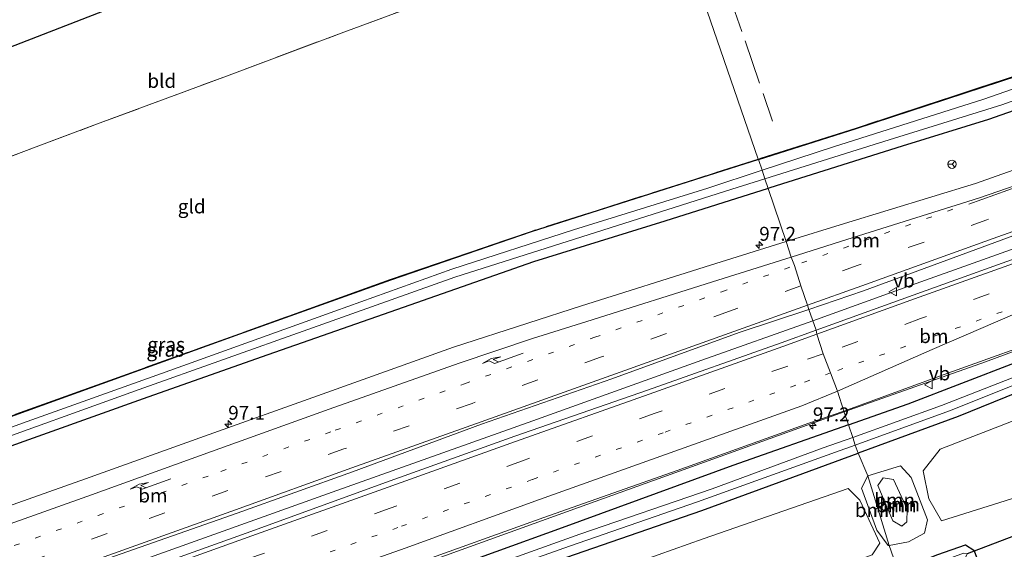
# Model space of a CAD drawing. Units: metres. Extents: x 110000 to 120008, y 406248 to 412503.
# Drawn here: x 114733 to 114910, y 409263 to 409359 of the extents above; entities that cross this region are included whole.
import ezdxf
from ezdxf.enums import TextEntityAlignment as Align

# ---------------------------------------------------------------- set-up
doc = ezdxf.new("R2010")
doc.units = ezdxf.units.M
for name, pattern in [('IE-TERREINAFSCHEIDING', [10, 8, -2]), ('VW-1-3_STREEP', [4, 1, -3]), ('VW-3-9_STREEP', [12, 3, -9])]:
    doc.linetypes.add(name, pattern=pattern)
doc.layers.get('0').update_dxf_attribs({"lineweight": 25})
for name, color, linetype, lineweight in [('B-ME-AM-KILOMETR-S-B1', 7, 'Continuous', 18), ('B-ME-BV-GELEIDECONSTRUCTIE-GELEIDERAIL-L-B1', 213, 'BV-GELEIDERAIL', 18), ('B-ME-GR-BOMENSTRUIKEN-GV-B6', 93, 'Continuous', 18), ('B-ME-GR-BOOM-GV-B6', 93, 'Continuous', 18), ('B-ME-GW-KRUINLIJN-L-B1', 93, 'Continuous', 18), ('B-ME-GW-TEENLIJN-L-B1', 93, 'Continuous', 18), ('B-ME-IE-GRASLAND-GV-B6', 93, 'Continuous', 18), ('B-ME-IE-GRONDWERKLIJN-GROND_INGERICHT-GV-B6', 253, 'Continuous', 18), ('B-ME-IE-HULPGEOMETRIE-L-B1', 53, 'Continuous', 18), ('B-ME-IE-TERREINAFSCHEIDING-RASTERHEKWERK-L-B1', 8, 'IE-TERREINAFSCHEIDING', 18), ('B-ME-OG-WATER-GV-B6', 153, 'Continuous', 18), ('B-ME-VH-VERH_SOORT-BITUMEN-GV-B6', 8, 'IE-TERREINAFSCHEIDING-NATUURLIJK-HOUTWAL', 18), ('B-ME-VW-MARKERING-13STREEP-045-L-B1', 255, 'VW-1-3_STREEP', 18), ('B-ME-VW-MARKERING-39STREEP-015-L-B1', 255, 'VW-3-9_STREEP', 18), ('B-ME-VW-MARKERING-PIJLRE750-S-B1', 7, 'Continuous', 18), ('B-ME-VW-MARKERING-STREEP-015-L-B1', 7, 'Continuous', 18), ('B-ME-VW-MEUBILAIR_WEGMEUBILAIR-RONA-S-B1', 8, 'Continuous', 18), ('B-ME-VW-MEUBILAIR_WEGMEUBILAIR-VERKEERSBORD-S-B1', 8, 'Continuous', 18)]:
    doc.layers.add(name, color=color, linetype=linetype, lineweight=lineweight)
for name, color, linetype in [('B-ME-GW-INSTEEKWATERGANG-L-B1', 10, 'Continuous'), ('B-ME-KG-KADASTRAAL-OPNAMEDTMGRENS-L-B1', 10, 'Continuous'), ('B-ME-KW-DUIKER-L-B1', 10, 'Continuous')]:
    doc.layers.add(name, color=color, linetype=linetype)
doc.styles.add('NLCS-ISO', font='NLCS-ISO.TTF')
doc.linetypes.add('BV-GELEIDERAIL', pattern='A,10,-3,[108,NLCS.SHX,S=1,R=0,X=0,Y=0],-3', length=16)
doc.linetypes.add('IE-TERREINAFSCHEIDING-NATUURLIJK-HOUTWAL', pattern='A,7,-1.5,[67,NLCS.SHX,S=0.75,R=45,X=0,Y=0],-1.5,7,-1.5,[70,NLCS.SHX,S=0.75,R=0,X=0,Y=0],-1.5', length=20)

# ---------------------------------------------------------------- blocks, each defined once
blk = doc.blocks.new('hecto')
for p, q in [((0, 0.625), (-0.625, 0)), ((0, -0.625), (0, 0.625)), ((-0.625, 0), (0.625, 0)), ((0.625, 0), (0, -0.625))]:
    blk.add_line(p, q)
blk = doc.blocks.new('pijlr')
for p, q in [((0, 0, 0.1), (5.45, 0, 0.1)), ((5.45, -0.75, 0.1), (4.7, 0, 0.1)), ((6.2, -0.75, 0.1), (5.45, 0, 0.1)), ((4, -0.75, 0.1), (5.45, -0.75, 0.1)), ((5.7, -1.05, 0.1), (4, -0.75, 0.1)), ((7.5, -0.75, 0.1), (5.7, -1.05, 0.1)), ((7.5, -0.75, 0.1), (6.2, -0.75, 0.1))]:
    blk.add_line(p, q)
blk = doc.blocks.new('verkeersbord')
for p, q in [((0, 0.75), (-0.75, -0.625)), ((0.75, -0.625), (0, 0.75)), ((-0.75, -0.625), (0.75, -0.625))]:
    blk.add_line(p, q)
blk = doc.blocks.new('wegwijzer')
for q in [(-0.53, -0.53), (0, 0.75), (0.53, -0.53)]:
    blk.add_line((0, 0), q)
blk.add_circle((0, 0), 0.75)

msp = doc.modelspace()

# ---------------------------------------------------------------- linework, layer by layer
at = {"layer": 'B-ME-BV-GELEIDECONSTRUCTIE-GELEIDERAIL-L-B1'}
for points in [[(115229.94, 409419.06, 2.37), (115226.781, 409418.018, 2.388), (115200.411, 409408.616, 2.333), (115175.576, 409399.538, 2.328), (115149.703, 409389.89, 2.321), (115123.443, 409379.973, 2.304), (115099.305, 409370.683, 2.304), (115074.235, 409361.302, 2.272), (115047.704, 409351.867, 2.273), (115022.291, 409342.674, 2.243), (114997.323, 409333.803, 2.229), (114976.174, 409326.26, 2.177), (114971.124, 409324.368, 2.175), (114966.416, 409322.396, 2.178), (114955.501, 409317.377, 2.13), (114935.703, 409308.283, 2.129), (114920.873, 409302.181, 2.188), (114906.949, 409297.08, 2.188), (114881.538, 409288.041, 2.31)], [(115056.6191, 409369.2674, 2.28), (115015.3304, 409354.3147, 2.33), (114968.8398, 409337.6557, 2.339), (114932.5835, 409324.707, 2.313), (114917.4961, 409319.3234, 2.303), (114893.6491, 409310.808, 2.279), (114875.8651, 409304.4457, 2.275)], [(114875.8651, 409304.4457, 2.275), (114855.8708, 409297.3394, 2.27), (114824.6684, 409286.162, 2.251), (114789.3675, 409273.6074, 2.251), (114760.6661, 409263.3677, 2.312), (114752.2992, 409260.3676, 2.3098), (114725.5674, 409250.8554, 2.303), (114699.1697, 409241.449, 2.303), (114677.5291, 409233.687, 2.274)], [(114881.538, 409288.041, 2.31), (114861.55, 409280.848, 2.299), (114833.725, 409270.849, 2.35), (114807.58, 409261.428, 2.338), (114781.225, 409251.999, 2.301), (114755.553, 409242.748, 2.334), (114731.075, 409234.002, 2.266), (114706.02, 409224.951, 2.243), (114681.091, 409216.075, 2.264), (114660.125, 409208.298, 2.277), (114641.584, 409201.018, 2.279), (114622.326, 409193.144, 1.579)]]:
    msp.add_polyline3d(points, dxfattribs=at)
at = {"layer": 'B-ME-GR-BOMENSTRUIKEN-GV-B6'}
for points in [[(114942.53, 409298.105, 0.616), (114949.262, 409300.644, 0.646), (114972.787, 409310.875, 0.751), (114975.431, 409309.193, 0.755), (114979.569, 409299.331, 0.723), (114978.723, 409297.675, 0.678), (114955.463, 409288.349, 0.579), (114947.35, 409285.2, 0.556), (114930.69, 409278.732, 0.511), (114911.62, 409272.391, 0.556), (114899.062, 409268.448, 0.493), (114896.78, 409272.414, 0.506), (114895.722, 409277.432, 0.597), (114898.789, 409281.373, 0.565), (114926.324, 409291.993, 0.542), (114942.53, 409298.105, 0.616)], [(114798.358, 409244.815, 0.635), (114826.458, 409254.69, 0.649), (114856.142, 409265.239, 0.63), (114882.212, 409274.265, 0.486), (114884.356, 409272.154, 0.463), (114887.947, 409264.433, 0.491), (114886.57, 409262.324, 0.514), (114859.868, 409252.597, 0.63), (114833.812, 409242.782, 0.612), (114810.275, 409234.041, 0.663), (114802.843, 409231.949, 0.63), (114799.083, 409239.202, 0.616), (114798.358, 409244.815, 0.635)]]:
    msp.add_polyline3d(points, dxfattribs=at)
at = {"layer": 'B-ME-GR-BOOM-GV-B6'}
for points in [[(114885.757, 409276.552, 0.593), (114891.628, 409278.345, 0.658), (114893.596, 409276.259, 0.565), (114896.485, 409268.635, 0.36), (114895.974, 409266.254, 0.369), (114893.087, 409264.706, 0.425), (114889.632, 409264.047, 0.474), (114885.757, 409276.552, 0.593)], [(114885.757, 409276.552, 0.593), (114889.632, 409264.047, 0.474), (114889.449, 409264.012, 0.477), (114887.397, 409266.797, 0.472), (114884.606, 409274.312, 0.556), (114885.757, 409276.552, 0.593)], [(114890.399, 409275.872, 1.776), (114888.544, 409276.171, 1.739), (114887.586, 409274.822, 1.706), (114890.301, 409268.453, 1.632), (114891.905, 409267.497, 1.688), (114892.796, 409268.264, 1.734), (114892.856, 409270.544, 1.753), (114890.399, 409275.872, 1.776)], [(114892.796, 409268.264, 1.734), (114891.905, 409267.497, 1.688), (114890.301, 409268.453, 1.632), (114887.586, 409274.822, 1.706), (114888.544, 409276.171, 1.739), (114890.399, 409275.872, 1.776), (114892.856, 409270.544, 1.753), (114892.796, 409268.264, 1.734)]]:
    msp.add_polyline3d(points, dxfattribs=at)
at = {"layer": 'B-ME-GW-INSTEEKWATERGANG-L-B1'}
for points in [[(114882.277, 409285.724, 1.049), (114893.029, 409289.501, 1.073), (114922.017, 409300.646, 1.04), (114939.022, 409307.498, 1.083), (114954.197, 409313.613, 1.122), (114975.842, 409322.399, 1.113), (114998.984, 409331.811, 1.126), (115020.783, 409340.515, 1.194), (115050.758, 409351.625, 1.285), (115080.231, 409362.352, 1.221), (115115.515, 409375.136, 1.262), (115145.869, 409386.275, 1.253), (115174.446, 409396.711, 1.285), (115203.235, 409407.199, 1.312), (115228.164, 409416.124, 1.289), (115230.659, 409416.925, 1.287)], [(115232.554, 409410.928, 0.456), (115217.392, 409406.269, 0.23), (115197.079, 409398.922, 0.502), (115170.613, 409389.735, 0.701), (115139.766, 409378.639, 0.637), (115109.015, 409367.431, 0.542), (115079.366, 409356.723, 0.497), (115043.322, 409343.253, 0.705), (115017.865, 409333.423, 0.846), (114988.59, 409321.363, 0.751), (114961.953, 409311.032, 0.547), (114940.778, 409302.796, 0.533), (114933.831, 409300.094, 0.529), (114902.044, 409287.214, 0.402), (114884.015, 409280.603, 0.429)], [(115042.053, 409388.631, 0.732), (115035.124, 409385.903, 0.732), (115005.277, 409375.366, 0.642), (114972.008, 409363.409, 0.687), (114939.179, 409351.737, 0.665), (114924.432, 409346.566, 0.69), (114907.521, 409340.636, 0.719), (114891.951, 409335.831, 0.714), (114868.14, 409328.313, 0.705), (114867.858, 409328.224, 0.705)], [(114866.096, 409333.409, 0.503), (114883.687, 409338.998, 0.495), (114916.146, 409349.624, 0.458), (114922.451, 409351.868, 0.513), (114935.139, 409356.384, 0.624), (114968.082, 409368.235, 0.646), (115006.054, 409381.355, 0.615)], [(114866.096, 409333.409, 0.503), (114854.588, 409329.753, 0.509), (114825.185, 409320.414, 0.519), (114799.851, 409311.732, 0.467), (114772.703, 409302.014, 0.463), (114739.951, 409290.236, 0.449), (114707.325, 409278.454, 0.43), (114675.614, 409266.881, 0.337), (114669.176, 409282.645, 0.295), (114662.961, 409297.799, 0.244), (114657.344, 409311.971, 0.244), (114652.897, 409323.177, 0.211)], [(114867.858, 409328.224, 0.705), (114849.217, 409322.344, 0.728), (114825.605, 409315.026, 0.607), (114802.143, 409306.843, 0.588), (114776.579, 409297.913, 0.616), (114755.325, 409290.394, 0.509), (114728.947, 409280.987, 0.542), (114705.409, 409272.564, 0.472), (114678.495, 409262.949, 0.519), (114668.685, 409259.363, 0.534), (114657.758, 409255.369, 0.551), (114641.055, 409249.864, 0.593), (114621.455, 409244.99, 0.626), (114597.594, 409239.12, 0.6), (114584.776, 409236.041, 0.518), (114564.729, 409231.288, 0.465), (114538.783, 409225.359, 0.359), (114515.482, 409220.284, 0.546)], [(114882.277, 409285.724, 1.049), (114861.504, 409278.427, 1.003), (114830.741, 409267.218, 1.003), (114806.889, 409258.571, 1.022), (114774.215, 409246.797, 0.938), (114736.179, 409233.182, 0.97), (114712.327, 409223.287, 0.859), (114692.883, 409214.65, 0.91), (114685.273, 409211.061, 0.899), (114669.449, 409203.599, 0.877), (114650.618, 409194.409, 0.9), (114647.398, 409191.264, 0.751), (114648.154, 409185.549, 0.663), (114652.354, 409173.139, 0.57), (114653.213, 409170.056, 0.607), (114651.364, 409168.705, 0.612), (114633.821, 409162.317, 0.645), (114627.986, 409160.202, 0.626), (114616.276, 409155.957, 0.587), (114595.86, 409148.512, 0.616), (114575.898, 409140.65, 0.469), (114555.722, 409132.432, 0.265), (114547.719, 409129.046, 0.262)], [(114719.421, 409220.893, 0.574), (114746.616, 409231.654, 0.677), (114779.167, 409243.524, 0.532), (114804.814, 409252.553, 0.491), (114829.886, 409261.325, 0.542), (114855.899, 409270.302, 0.532), (114874.081, 409276.961, 0.444), (114884.015, 409280.603, 0.429)], [(114891.145, 409259.588, 0.486), (114898.399, 409262.381, 0.481), (114903.353, 409264.161, 0.56), (114904.837, 409263.215, 0.803), (114905.412, 409261.779, 1.022), (114904.327, 409260.125, 1.245), (114892.614, 409255.259, 1.304)]]:
    msp.add_polyline3d(points, dxfattribs=at)
at = {"layer": 'B-ME-GW-KRUINLIJN-L-B1'}
msp.add_polyline3d([(114890.399, 409275.872, 1.776), (114888.544, 409276.171, 1.739), (114887.586, 409274.822, 1.706), (114890.301, 409268.453, 1.632), (114891.905, 409267.497, 1.688), (114892.796, 409268.264, 1.734), (114892.856, 409270.544, 1.753), (114890.399, 409275.872, 1.776)], dxfattribs=at)
at = {"layer": 'B-ME-GW-TEENLIJN-L-B1'}
for points in [[(114885.757, 409276.552, 0.593), (114891.628, 409278.345, 0.658), (114893.596, 409276.259, 0.565), (114896.485, 409268.635, 0.36), (114895.974, 409266.254, 0.369), (114893.087, 409264.706, 0.425), (114889.632, 409264.047, 0.474)], [(114889.632, 409264.047, 0.474), (114889.449, 409264.012, 0.477), (114887.397, 409266.797, 0.472), (114884.606, 409274.312, 0.556), (114885.757, 409276.552, 0.593)]]:
    msp.add_polyline3d(points, dxfattribs=at)
at = {"layer": 'B-ME-IE-GRASLAND-GV-B6'}
for points in [[(115029.143, 409389.45, 0.617), (115006.054, 409381.355, 0.615), (114968.082, 409368.235, 0.646), (114935.139, 409356.384, 0.624), (114922.451, 409351.868, 0.513), (114916.146, 409349.624, 0.458), (114883.687, 409338.998, 0.495), (114866.096, 409333.409, 0.503), (114866.066, 409333.505, 0.503), (114883.656, 409339.093, 0.495), (114916.114, 409349.719, 0.458), (114922.417, 409351.962, 0.513), (114935.105, 409356.478, 0.624), (114968.049, 409368.33, 0.646), (115006.021, 409381.45, 0.615), (115029.134, 409389.595, 0.611)], [(115030.735, 409388.302, -0.662), (115005.068, 409379.137, -0.648), (114979.132, 409369.923, -0.63), (114948.295, 409358.896, -0.662), (114923.126, 409350.062, -0.658), (114906.667, 409344.285, -0.655), (114879.567, 409335.683, -0.632), (114866.75, 409331.489, -0.651), (114866.096, 409333.409, 0.503), (114883.687, 409338.998, 0.495), (114916.146, 409349.624, 0.458), (114922.451, 409351.868, 0.513), (114935.139, 409356.384, 0.624), (114968.082, 409368.235, 0.646), (115006.054, 409381.355, 0.615), (115029.143, 409389.45, 0.617)], [(115035.124, 409385.903, 0.732), (115005.277, 409375.366, 0.642), (114972.008, 409363.409, 0.687), (114939.179, 409351.737, 0.665), (114924.432, 409346.566, 0.69), (114907.521, 409340.636, 0.719), (114891.951, 409335.831, 0.714), (114868.14, 409328.313, 0.705), (114867.858, 409328.224, 0.705), (114867.264, 409329.972, -0.754), (114886.928, 409336.154, -0.758), (114909.884, 409343.246, -0.767), (114923.818, 409348.209, -0.735), (114937.977, 409353.252, -0.702), (114967.702, 409363.675, -0.711), (114996.176, 409374.101, -0.734), (115025.755, 409384.5, -0.716)], [(115040.953, 409377.618, 1.272), (115018.315, 409369.5, 1.261), (114995.978, 409361.383, 1.271), (114973.418, 409353.383, 1.233), (114950.733, 409345.255, 1.236), (114928.38, 409337.337, 1.239), (114905.128, 409329.116, 1.222), (114881.592, 409321.923, 1.263), (114871.098, 409318.701, 1.225), (114867.858, 409328.224, 0.705), (114868.14, 409328.313, 0.705), (114891.951, 409335.831, 0.714), (114907.521, 409340.636, 0.719), (114924.432, 409346.566, 0.69), (114939.179, 409351.737, 0.665), (114972.008, 409363.409, 0.687), (115005.277, 409375.366, 0.642), (115035.124, 409385.903, 0.732)], [(115032.778, 409358.489, 1.894), (115010.009, 409350.259, 1.885), (114987.333, 409342.23, 1.895), (114964.357, 409334.11, 1.893), (114940.808, 409325.813, 1.92), (114917.619, 409317.527, 1.882), (114893.93, 409309.051, 1.906), (114876.453, 409302.751, 2.034), (114875.174, 409306.438, 1.579), (114885.015, 409309.814, 1.443), (114908.634, 409318.532, 1.416), (114931.523, 409326.94, 1.434), (114954.29, 409334.862, 1.413), (114976.946, 409342.929, 1.43), (114999.776, 409351.008, 1.474), (115022.233, 409359.22, 1.518)], [(115020.783, 409340.515, 1.194), (114998.984, 409331.811, 1.126), (114975.842, 409322.399, 1.113), (114954.197, 409313.613, 1.122), (114939.022, 409307.498, 1.083), (114922.017, 409300.646, 1.04), (114893.029, 409289.501, 1.073), (114882.277, 409285.724, 1.049), (114881.47, 409288.21, 1.628), (114898.679, 409294.457, 1.468), (114921.777, 409302.749, 1.585), (114938.278, 409309.837, 1.58), (114945.885, 409313.21, 1.58), (114968.243, 409323.39, 1.568), (114973.99, 409325.753, 1.569), (114980.083, 409328.006, 1.581), (114991.25, 409332, 1.587), (115013.729, 409340.206, 1.674), (115036.175, 409348.235, 1.679)], [(115040.142, 409344.827, -0.548), (115011.221, 409334.342, -0.526), (114985.81, 409324.021, -0.503), (114958.459, 409313.218, -0.494), (114939.902, 409305.144, -0.486), (114899.049, 409289.202, -0.59), (114883.045, 409283.461, -0.552), (114882.277, 409285.724, 1.049), (114893.029, 409289.501, 1.073), (114922.017, 409300.646, 1.04), (114939.022, 409307.498, 1.083), (114954.197, 409313.613, 1.122), (114975.842, 409322.399, 1.113), (114998.984, 409331.811, 1.126), (115020.783, 409340.515, 1.194)], [(114883.508, 409282.096, -0.569), (114900.461, 409288.252, -0.581), (114923.752, 409297.539, -0.553), (114940.265, 409304.171, -0.543), (114945.675, 409306.344, -0.539), (114972.558, 409316.607, -0.566), (114995.222, 409325.836, -0.553), (115016.756, 409334.741, -0.539), (115042.419, 409344.684, -0.539)], [(115043.322, 409343.253, 0.705), (115017.865, 409333.423, 0.846), (114988.59, 409321.363, 0.751), (114961.953, 409311.032, 0.547), (114940.778, 409302.796, 0.533), (114933.831, 409300.094, 0.529), (114902.044, 409287.214, 0.402), (114884.015, 409280.603, 0.429), (114883.508, 409282.096, -0.569)], [(114707.291, 409278.548, 0.43), (114739.917, 409290.33, 0.449), (114772.669, 409302.107, 0.463), (114799.818, 409311.827, 0.467), (114825.154, 409320.509, 0.519), (114854.558, 409329.849, 0.509), (114866.066, 409333.505, 0.503)], [(114866.066, 409333.505, 0.503), (114866.096, 409333.409, 0.503), (114854.588, 409329.753, 0.509), (114825.185, 409320.414, 0.519), (114799.851, 409311.732, 0.467), (114772.703, 409302.014, 0.463), (114739.951, 409290.236, 0.449), (114707.325, 409278.454, 0.43)], [(114707.325, 409278.454, 0.43), (114739.951, 409290.236, 0.449), (114772.703, 409302.014, 0.463), (114799.851, 409311.732, 0.467), (114825.185, 409320.414, 0.519), (114854.588, 409329.753, 0.509), (114866.096, 409333.409, 0.503)], [(114866.096, 409333.409, 0.503), (114866.75, 409331.489, -0.651), (114857.003, 409328.299, -0.665), (114832.827, 409320.788, -0.627), (114810.875, 409313.73, -0.595), (114789.859, 409306.185, -0.604), (114758.645, 409294.964, -0.637), (114733.617, 409286.028, -0.679), (114711.109, 409277.826, -0.655)], [(114724.264, 409281.147, -0.744), (114754.637, 409292.052, -0.716), (114784.973, 409302.879, -0.748), (114811.458, 409312.264, -0.721), (114838.059, 409320.738, -0.711), (114861.274, 409328.089, -0.753), (114867.264, 409329.972, -0.754)], [(114867.264, 409329.972, -0.754), (114867.858, 409328.224, 0.705), (114849.217, 409322.344, 0.728), (114825.605, 409315.026, 0.607), (114802.143, 409306.843, 0.588), (114776.579, 409297.913, 0.616), (114755.325, 409290.394, 0.509), (114728.947, 409280.987, 0.542)], [(114867.858, 409328.224, 0.705), (114871.098, 409318.701, 1.225), (114857.454, 409314.42, 1.226), (114834.239, 409307.139, 1.215), (114824.555, 409304.033, 1.195), (114811.231, 409299.667, 1.177), (114787.564, 409291.218, 1.18), (114766.379, 409283.667, 1.163), (114744.952, 409275.992, 1.146), (114722.435, 409268.012, 1.136)], [(114728.947, 409280.987, 0.542), (114755.325, 409290.394, 0.509), (114776.579, 409297.913, 0.616), (114802.143, 409306.843, 0.588), (114825.605, 409315.026, 0.607), (114849.217, 409322.344, 0.728), (114867.858, 409328.224, 0.705)], [(114978.723, 409297.675, 0.678), (114979.569, 409299.331, 0.723), (114975.431, 409309.193, 0.755), (114972.787, 409310.875, 0.751), (114949.262, 409300.644, 0.646), (114942.53, 409298.105, 0.616), (114926.324, 409291.993, 0.542), (114898.789, 409281.373, 0.565), (114895.722, 409277.432, 0.597), (114896.78, 409272.414, 0.506), (114899.062, 409268.448, 0.493), (114911.62, 409272.391, 0.556), (114930.69, 409278.732, 0.511), (114947.35, 409285.2, 0.556), (114955.463, 409288.349, 0.579), (114978.723, 409297.675, 0.678)], [(114875.174, 409306.438, 1.579), (114876.453, 409302.751, 2.034), (114870.185, 409300.456, 2.034), (114846.119, 409291.928, 2.035), (114822.232, 409283.672, 2.039), (114798.327, 409275.141, 2.031), (114774.697, 409266.54, 2.042), (114750.765, 409257.947, 1.994), (114726.826, 409249.403, 1.985)], [(114727.887, 409254.093, 1.541), (114750.178, 409262.13, 1.553), (114772.275, 409269.811, 1.522), (114793.025, 409277.277, 1.51), (114816.271, 409285.843, 1.507), (114839.721, 409293.981, 1.538), (114862.626, 409302.311, 1.534), (114875.174, 409306.438, 1.579)], [(114918.737, 409257.969, 1.629), (114894.835, 409248.733, 1.685), (114892.614, 409255.259, 1.304), (114904.327, 409260.125, 1.245), (114905.412, 409261.779, 1.022), (114904.837, 409263.215, 0.803), (114903.353, 409264.161, 0.56), (114898.399, 409262.381, 0.481), (114891.145, 409259.588, 0.486), (114889.632, 409264.047, 0.474), (114893.087, 409264.706, 0.425), (114895.974, 409266.254, 0.369), (114896.485, 409268.635, 0.36), (114893.596, 409276.259, 0.565), (114891.628, 409278.345, 0.658), (114885.757, 409276.552, 0.593), (114884.015, 409280.603, 0.429), (114902.044, 409287.214, 0.402), (114933.831, 409300.094, 0.529)], [(114881.47, 409288.21, 1.628), (114882.277, 409285.724, 1.049), (114861.504, 409278.427, 1.003), (114830.741, 409267.218, 1.003), (114806.889, 409258.571, 1.022), (114774.215, 409246.797, 0.938), (114736.179, 409233.182, 0.97), (114712.327, 409223.287, 0.859)], [(114732.297, 409234.897, 1.643), (114756.131, 409243.396, 1.645), (114780.058, 409251.852, 1.629), (114803.383, 409260.41, 1.601), (114827.444, 409269.089, 1.606), (114851.47, 409277.538, 1.607), (114875.136, 409286.006, 1.595), (114881.47, 409288.21, 1.628)], [(114712.327, 409223.287, 0.859), (114736.179, 409233.182, 0.97), (114774.215, 409246.797, 0.938), (114806.889, 409258.571, 1.022), (114830.741, 409267.218, 1.003), (114861.504, 409278.427, 1.003), (114882.277, 409285.724, 1.049)], [(114882.277, 409285.724, 1.049), (114883.045, 409283.461, -0.552), (114877.754, 409281.563, -0.539), (114857.754, 409274.235, -0.567), (114833.959, 409266.042, -0.558), (114807.503, 409256.565, -0.534), (114782.907, 409247.871, -0.553), (114760.526, 409239.672, -0.585), (114739.704, 409231.996, -0.618), (114719.787, 409223.998, -0.581)], [(114883.508, 409282.096, -0.569), (114884.015, 409280.603, 0.429), (114874.081, 409276.961, 0.444), (114855.899, 409270.302, 0.532), (114829.886, 409261.325, 0.542), (114804.814, 409252.553, 0.491), (114779.167, 409243.524, 0.532), (114746.616, 409231.654, 0.677), (114719.421, 409220.893, 0.574)], [(114731.748, 409227.883, -0.52), (114760.141, 409238.344, -0.548), (114786.159, 409247.608, -0.571), (114807.927, 409255.343, -0.548), (114832.108, 409263.921, -0.567), (114855.097, 409271.904, -0.539), (114879.931, 409280.797, -0.567), (114883.508, 409282.096, -0.569)], [(114719.421, 409220.893, 0.574), (114746.616, 409231.654, 0.677), (114779.167, 409243.524, 0.532), (114804.814, 409252.553, 0.491), (114829.886, 409261.325, 0.542), (114855.899, 409270.302, 0.532), (114874.081, 409276.961, 0.444), (114884.015, 409280.603, 0.429), (114885.757, 409276.552, 0.593), (114884.606, 409274.312, 0.556)], [(114884.606, 409274.312, 0.556), (114887.397, 409266.797, 0.472), (114889.449, 409264.012, 0.477), (114889.632, 409264.047, 0.474), (114891.145, 409259.588, 0.486), (114879.447, 409255.084, 0.495), (114856.78, 409246.64, 0.551), (114835.486, 409238.464, 0.616), (114814.322, 409230.448, 0.551), (114795.854, 409223.12, 0.519), (114774.896, 409215.205, 0.495), (114752.378, 409206.674, 0.593), (114734.51, 409200.009, 0.626), (114713.429, 409191.832, 0.602)], [(114798.358, 409244.815, 0.635), (114799.083, 409239.202, 0.616), (114802.843, 409231.949, 0.63), (114810.275, 409234.041, 0.663), (114833.812, 409242.782, 0.612), (114859.868, 409252.597, 0.63), (114886.57, 409262.324, 0.514), (114887.947, 409264.433, 0.491), (114884.356, 409272.154, 0.463), (114882.212, 409274.265, 0.486), (114856.142, 409265.239, 0.63), (114826.458, 409254.69, 0.649), (114798.358, 409244.815, 0.635)], [(114891.145, 409259.588, 0.486), (114898.399, 409262.381, 0.481), (114903.353, 409264.161, 0.56), (114904.837, 409263.215, 0.803), (114905.412, 409261.779, 1.022), (114904.327, 409260.125, 1.245), (114892.614, 409255.259, 1.304), (114891.84, 409257.542, -0.146), (114903.345, 409261.853, -0.106), (114903.679, 409262.545, -0.082), (114902.973, 409262.677, -0.11), (114891.559, 409258.37, -0.162), (114891.145, 409259.588, 0.486)]]:
    msp.add_polyline3d(points, dxfattribs=at)
at = {"layer": 'B-ME-IE-GRONDWERKLIJN-GROND_INGERICHT-GV-B6'}
for points in [[(114850.703, 409378.105, 0.424), (114865.192, 409383.529, 0.39), (114891.169, 409393.313, 0.367), (114912.109, 409400.763, 0.414), (114940.529, 409411.567, 0.464), (114971.988, 409423.248, 0.52), (115006.423, 409436.104, 0.462), (115023.667, 409442.449, 0.383), (115025.688, 409427.083, 0.358), (115028.155, 409408.041, 0.502), (115028.383, 409402.04, 0.62), (115028.742, 409397.133, 0.634), (115029.134, 409389.595, 0.611), (115006.021, 409381.45, 0.615), (114968.049, 409368.33, 0.646), (114935.105, 409356.478, 0.624), (114922.417, 409351.962, 0.513), (114916.114, 409349.719, 0.458), (114883.656, 409339.093, 0.495), (114866.066, 409333.505, 0.503), (114850.703, 409378.105, 0.424)], [(114850.703, 409378.105, 0.424), (114831.128, 409371.077, 0.424), (114811.332, 409363.68, 0.391), (114790.963, 409356.152, 0.259), (114769.886, 409348.263, 0.271), (114746.979, 409339.785, 0.373), (114715.904, 409328.186, 0.46), (114681.267, 409315.259, 0.316), (114659.393, 409307.072, 0.244), (114657.437, 409312.008, 0.244), (114652.99, 409323.214, 0.211), (114844.378, 409397.425, 0.4), (114850.703, 409378.105, 0.424)], [(114850.703, 409378.105, 0.424), (114866.066, 409333.505, 0.503), (114854.558, 409329.849, 0.509), (114825.154, 409320.509, 0.519), (114799.818, 409311.827, 0.467), (114772.669, 409302.107, 0.463), (114739.917, 409290.33, 0.449), (114707.291, 409278.548, 0.43), (114675.67, 409267.008, 0.337), (114669.269, 409282.683, 0.295), (114663.054, 409297.836, 0.244), (114659.393, 409307.072, 0.244), (114681.267, 409315.259, 0.316), (114715.904, 409328.186, 0.46), (114746.979, 409339.785, 0.373), (114769.886, 409348.263, 0.271), (114790.963, 409356.152, 0.259), (114811.332, 409363.68, 0.391), (114831.128, 409371.077, 0.424), (114850.703, 409378.105, 0.424)]]:
    msp.add_polyline3d(points, dxfattribs=at)
at = {"layer": 'B-ME-IE-HULPGEOMETRIE-L-B1'}
msp.add_polyline3d([(114850.703, 409378.105, 0.424), (114866.066, 409333.505, 0.503), (114866.096, 409333.409, 0.503), (114866.75, 409331.489, -0.651), (114867.264, 409329.972, -0.754), (114867.858, 409328.224, 0.705), (114871.098, 409318.701, 1.225), (114872.004, 409315.888, 1.317), (114872.591, 409314.386, 1.341), (114873.727, 409310.687, 1.468), (114874.933, 409307.238, 1.579), (114875.174, 409306.438, 1.579), (114876.453, 409302.751, 2.034), (114876.598, 409302.037, 2.001), (114877.751, 409298.46, 1.882), (114879.083, 409295.059, 1.774), (114880.299, 409291.781, 1.721), (114881.47, 409288.21, 1.628), (114882.277, 409285.724, 1.049), (114883.045, 409283.461, -0.552), (114883.508, 409282.096, -0.569), (114884.015, 409280.603, 0.429), (114885.757, 409276.552, 0.593), (114889.632, 409264.047, 0.474), (114891.145, 409259.588, 0.486)], dxfattribs=at)
at = {"layer": 'B-ME-IE-TERREINAFSCHEIDING-RASTERHEKWERK-L-B1'}
for points in [[(115006.021, 409381.45, 0.615), (114968.049, 409368.33, 0.646), (114935.105, 409356.478, 0.624), (114922.417, 409351.962, 0.513), (114916.114, 409349.719, 0.458), (114883.656, 409339.093, 0.495), (114866.066, 409333.505, 0.503)], [(114659.393, 409307.072, 0.244), (114681.267, 409315.259, 0.316), (114715.904, 409328.186, 0.46), (114746.979, 409339.785, 0.373), (114769.886, 409348.263, 0.271), (114790.963, 409356.152, 0.259), (114811.332, 409363.68, 0.391), (114831.128, 409371.077, 0.424), (114850.703, 409378.105, 0.424)], [(114857.168, 409373.42, 0.406), (114863.714, 409354.749, 0.416), (114868.608, 409340.328, 0.353)], [(114866.066, 409333.505, 0.503), (114854.558, 409329.849, 0.509), (114825.154, 409320.509, 0.519), (114799.818, 409311.827, 0.467), (114772.669, 409302.107, 0.463), (114739.917, 409290.33, 0.449), (114707.291, 409278.548, 0.43), (114675.67, 409267.008, 0.337), (114669.269, 409282.683, 0.295), (114663.054, 409297.836, 0.244)]]:
    msp.add_polyline3d(points, dxfattribs=at)
at = {"layer": 'B-ME-KG-KADASTRAAL-OPNAMEDTMGRENS-L-B1'}
msp.add_polyline3d([(114844.378, 409397.425, 0.4), (114652.99, 409323.214, 0.211), (114652.897, 409323.177, 0.211), (114651.882, 409322.977, -0.637), (114650.689, 409322.722, -0.665), (114649.554, 409322.48, 0.262), (114648.019, 409322.217, 0.78), (114639.557, 409320.341, 6.714), (114624.068, 409317.054, 6.598), (114615.559, 409315.209, 0.771), (114612.976, 409314.569, 0.526), (114564.26, 409304.236, 0.684), (114563.611, 409304.101, 0.644), (114562.586, 409303.753, -0.306), (114561.525, 409303.446, -0.281), (114560.575, 409303.17, 0.826), (114559.15, 409302.861, 1.102), (114556.267, 409302.237, 1.134), (114553.254, 409301.585, 1.077), (114547.649, 409300.371, 0.608), (114491.483, 409288.208, 0.56)], dxfattribs=at)
at = {"layer": 'B-ME-KW-DUIKER-L-B1'}
msp.add_line((114913.277, 409266.167, -0.18), (114903.679, 409262.545, -0.082), dxfattribs=at)
at = {"layer": 'B-ME-OG-WATER-GV-B6'}
for points in [[(115025.755, 409384.5, -0.716), (114996.176, 409374.101, -0.734), (114967.702, 409363.675, -0.711), (114937.977, 409353.252, -0.702), (114923.818, 409348.209, -0.735), (114909.884, 409343.246, -0.767), (114886.928, 409336.154, -0.758), (114867.264, 409329.972, -0.754), (114866.75, 409331.489, -0.651), (114879.567, 409335.683, -0.632), (114906.667, 409344.285, -0.655), (114923.126, 409350.062, -0.658), (114948.295, 409358.896, -0.662), (114979.132, 409369.923, -0.63), (115005.068, 409379.137, -0.648), (115030.735, 409388.302, -0.662)], [(115042.419, 409344.684, -0.539), (115016.756, 409334.741, -0.539), (114995.222, 409325.836, -0.553), (114972.558, 409316.607, -0.566), (114945.675, 409306.344, -0.539), (114940.265, 409304.171, -0.543), (114923.752, 409297.539, -0.553), (114900.461, 409288.252, -0.581), (114883.508, 409282.096, -0.569), (114883.045, 409283.461, -0.552), (114899.049, 409289.202, -0.59), (114939.902, 409305.144, -0.486), (114958.459, 409313.218, -0.494), (114985.81, 409324.021, -0.503), (115011.221, 409334.342, -0.526), (115040.142, 409344.827, -0.548)], [(114711.109, 409277.826, -0.655), (114733.617, 409286.028, -0.679), (114758.645, 409294.964, -0.637), (114789.859, 409306.185, -0.604), (114810.875, 409313.73, -0.595), (114832.827, 409320.788, -0.627), (114857.003, 409328.299, -0.665), (114866.75, 409331.489, -0.651)], [(114866.75, 409331.489, -0.651), (114867.264, 409329.972, -0.754), (114861.274, 409328.089, -0.753), (114838.059, 409320.738, -0.711), (114811.458, 409312.264, -0.721), (114784.973, 409302.879, -0.748), (114754.637, 409292.052, -0.716), (114724.264, 409281.147, -0.744)], [(114719.787, 409223.998, -0.581), (114739.704, 409231.996, -0.618), (114760.526, 409239.672, -0.585), (114782.907, 409247.871, -0.553), (114807.503, 409256.565, -0.534), (114833.959, 409266.042, -0.558), (114857.754, 409274.235, -0.567), (114877.754, 409281.563, -0.539), (114883.045, 409283.461, -0.552)], [(114883.045, 409283.461, -0.552), (114883.508, 409282.096, -0.569), (114879.931, 409280.797, -0.567), (114855.097, 409271.904, -0.539), (114832.108, 409263.921, -0.567), (114807.927, 409255.343, -0.548), (114786.159, 409247.608, -0.571), (114760.141, 409238.344, -0.548), (114731.748, 409227.883, -0.52)]]:
    msp.add_polyline3d(points, dxfattribs=at)
at = {"layer": 'B-ME-VH-VERH_SOORT-BITUMEN-GV-B6'}
for points in [[(115022.233, 409359.22, 1.518), (114999.776, 409351.008, 1.474), (114976.946, 409342.929, 1.43), (114954.29, 409334.862, 1.413), (114931.523, 409326.94, 1.434), (114908.634, 409318.532, 1.416), (114885.015, 409309.814, 1.443), (114875.174, 409306.438, 1.579), (114874.933, 409307.238, 1.579), (114873.727, 409310.687, 1.468), (114872.591, 409314.386, 1.341), (114872.004, 409315.888, 1.317), (114871.098, 409318.701, 1.225), (114881.592, 409321.923, 1.263), (114905.128, 409329.116, 1.222), (114928.38, 409337.337, 1.239), (114950.733, 409345.255, 1.236), (114973.418, 409353.383, 1.233), (114995.978, 409361.383, 1.271), (115018.315, 409369.5, 1.261), (115040.953, 409377.618, 1.272)], [(115036.175, 409348.235, 1.679), (115013.729, 409340.206, 1.674), (114991.25, 409332, 1.587), (114980.083, 409328.006, 1.581), (114973.99, 409325.753, 1.569), (114968.243, 409323.39, 1.568), (114945.885, 409313.21, 1.58), (114938.278, 409309.837, 1.58), (114921.777, 409302.749, 1.585), (114898.679, 409294.457, 1.468), (114881.47, 409288.21, 1.628), (114880.299, 409291.781, 1.721), (114879.083, 409295.059, 1.774), (114877.751, 409298.46, 1.882), (114876.598, 409302.037, 2.001), (114876.453, 409302.751, 2.034), (114893.93, 409309.051, 1.906), (114917.619, 409317.527, 1.882), (114940.808, 409325.813, 1.92), (114964.357, 409334.11, 1.893), (114987.333, 409342.23, 1.895), (115010.009, 409350.259, 1.885), (115032.778, 409358.489, 1.894)], [(114722.435, 409268.012, 1.136), (114744.952, 409275.992, 1.146), (114766.379, 409283.667, 1.163), (114787.564, 409291.218, 1.18), (114811.231, 409299.667, 1.177), (114824.555, 409304.033, 1.195), (114834.239, 409307.139, 1.215), (114857.454, 409314.42, 1.226), (114871.098, 409318.701, 1.225)], [(114871.098, 409318.701, 1.225), (114872.004, 409315.888, 1.317), (114872.591, 409314.386, 1.341), (114873.727, 409310.687, 1.468), (114874.933, 409307.238, 1.579), (114875.174, 409306.438, 1.579), (114862.626, 409302.311, 1.534), (114839.721, 409293.981, 1.538), (114816.271, 409285.843, 1.507), (114793.025, 409277.277, 1.51), (114772.275, 409269.811, 1.522), (114750.178, 409262.13, 1.553), (114727.887, 409254.093, 1.541)], [(114726.826, 409249.403, 1.985), (114750.765, 409257.947, 1.994), (114774.697, 409266.54, 2.042), (114798.327, 409275.141, 2.031), (114822.232, 409283.672, 2.039), (114846.119, 409291.928, 2.035), (114870.185, 409300.456, 2.034), (114876.453, 409302.751, 2.034)], [(114876.453, 409302.751, 2.034), (114876.598, 409302.037, 2.001), (114877.751, 409298.46, 1.882), (114879.083, 409295.059, 1.774), (114880.299, 409291.781, 1.721), (114881.47, 409288.21, 1.628), (114875.136, 409286.006, 1.595), (114851.47, 409277.538, 1.607), (114827.444, 409269.089, 1.606), (114803.383, 409260.41, 1.601), (114780.058, 409251.852, 1.629), (114756.131, 409243.396, 1.645), (114732.297, 409234.897, 1.643)]]:
    msp.add_polyline3d(points, dxfattribs=at)
at = {"layer": 'B-ME-VW-MARKERING-13STREEP-045-L-B1'}
for points in [[(114901.055, 409324.474, 1.307), (114882.363, 409317.846, 1.307), (114872.591, 409314.386, 1.341)], [(114634.526, 409229.257, 1.38), (114656.822, 409237.203, 1.381), (114679.197, 409245.098, 1.391), (114701.594, 409253.109, 1.397), (114724.625, 409261.307, 1.397), (114747.266, 409269.436, 1.401), (114769.35, 409277.324, 1.36), (114789.92, 409284.755, 1.362), (114813.208, 409293.106, 1.356), (114836.658, 409301.468, 1.355), (114859.503, 409309.647, 1.342), (114872.591, 409314.386, 1.341)], [(114917.484, 409308.782, 1.776), (114896.383, 409301.18, 1.707), (114879.083, 409295.059, 1.774)], [(114879.083, 409295.059, 1.774), (114872.815, 409292.848, 1.819), (114848.962, 409284.297, 1.819), (114825.381, 409275.875, 1.819), (114801.212, 409267.263, 1.819), (114777.823, 409258.842, 1.818), (114753.658, 409250.252, 1.826), (114729.751, 409241.707, 1.83), (114706.085, 409233.241, 1.779), (114682.07, 409224.661, 1.78), (114658.071, 409216.108, 1.78), (114643.313, 409210.782, 1.78)]]:
    msp.add_polyline3d(points, dxfattribs=at)
at = {"layer": 'B-ME-VW-MARKERING-39STREEP-015-L-B1'}
for points in [[(115224.213, 409437.384, 1.391), (115201.661, 409429.208, 1.38), (115179.053, 409420.974, 1.413), (115156.455, 409412.73, 1.373), (115133.78, 409404.433, 1.369), (115111.25, 409396.214, 1.428), (115088.679, 409387.967, 1.445), (115065.984, 409379.759, 1.436), (115043.375, 409371.562, 1.394), (115020.788, 409363.341, 1.443), (114998.104, 409355.124, 1.442), (114975.376, 409347.043, 1.43), (114952.705, 409338.946, 1.446), (114930.063, 409330.807, 1.457), (114907.2, 409322.588, 1.375), (114884.057, 409314.42, 1.408), (114873.727, 409310.687, 1.468)], [(115227.575, 409426.641, 1.863), (115214.19, 409421.831, 1.87), (115191.716, 409413.511, 1.872), (115169.089, 409405.276, 1.846), (115146.547, 409396.964, 1.836), (115124.085, 409388.469, 1.842), (115101.603, 409379.821, 1.82), (115079.245, 409371.058, 1.82), (115056.741, 409362.734, 1.82), (115033.973, 409354.498, 1.82), (115011.325, 409346.339, 1.825), (114988.513, 409338.209, 1.805), (114965.62, 409330.004, 1.804), (114942.72, 409321.835, 1.822), (114918.898, 409313.305, 1.834), (114895.253, 409304.814, 1.755), (114877.751, 409298.46, 1.882)], [(114873.727, 409310.687, 1.468), (114860.853, 409306.163, 1.478), (114837.681, 409297.861, 1.491), (114814.553, 409289.582, 1.481), (114791.474, 409281.392, 1.473), (114770.57, 409273.926, 1.451), (114748.865, 409266.154, 1.47), (114726.089, 409258.026, 1.473), (114703.259, 409249.839, 1.481), (114680.746, 409241.835, 1.433), (114658.099, 409233.756, 1.426), (114635.435, 409225.656, 1.453), (114612.681, 409217.556, 1.461), (114590.044, 409209.467, 1.439), (114567.334, 409201.37, 1.44), (114544.656, 409193.292, 1.467), (114527.293, 409186.972, 1.523)], [(114877.751, 409298.46, 1.882), (114871.35, 409296.301, 1.882), (114847.504, 409287.798, 1.882), (114823.617, 409279.254, 1.881), (114799.791, 409270.733, 1.902), (114776.08, 409262.268, 1.861), (114752.138, 409253.748, 1.858), (114728.355, 409245.25, 1.874), (114704.548, 409236.756, 1.86), (114680.68, 409228.213, 1.877), (114656.889, 409219.686, 1.881), (114633.062, 409211.202, 1.881), (114609.252, 409202.707, 1.907), (114585.529, 409194.237, 1.934), (114561.926, 409185.838, 1.965), (114537.012, 409176.909, 1.981), (114531.478, 409174.979, 2.032)]]:
    msp.add_polyline3d(points, dxfattribs=at)
at = {"layer": 'B-ME-VW-MARKERING-STREEP-015-L-B1'}
for points in [[(115223.021, 409440.89, 1.305), (115200.324, 409432.655, 1.305), (115177.812, 409424.385, 1.308), (115155.17, 409416.17, 1.314), (115132.271, 409407.823, 1.315), (115109.997, 409399.64, 1.321), (115087.368, 409391.41, 1.299), (115064.643, 409383.197, 1.295), (115042.242, 409375.045, 1.297), (115019.441, 409366.848, 1.307), (114996.809, 409358.663, 1.307), (114973.99, 409350.447, 1.307), (114951.331, 409342.264, 1.307), (114929.176, 409334.38, 1.299), (114910.998, 409327.938, 1.307), (114903.942, 409325.416, 1.307)], [(115225.154, 409433.877, 1.475), (115203.188, 409425.914, 1.456), (115180.464, 409417.612, 1.482), (115158.019, 409409.475, 1.519), (115135.284, 409401.079, 1.473), (115112.583, 409393.028, 1.462), (115089.918, 409384.6, 1.492), (115067.54, 409376.437, 1.522), (115044.826, 409368.195, 1.519), (115022.013, 409359.86, 1.512), (114999.606, 409351.827, 1.496), (114976.67, 409343.632, 1.491), (114954.116, 409335.481, 1.458), (114931.598, 409327.49, 1.463), (114908.345, 409319.256, 1.46), (114884.681, 409310.746, 1.485), (114874.933, 409307.238, 1.579)], [(115226.482, 409430.086, 1.971), (115213.051, 409425.196, 1.974), (115190.508, 409416.922, 1.981), (115167.858, 409408.698, 1.976), (115145.332, 409400.275, 1.951), (115123.132, 409391.954, 1.931), (115100.738, 409383.344, 1.965), (115078.208, 409374.544, 1.888), (115055.598, 409366.091, 1.865), (115032.988, 409357.946, 1.894), (115010.159, 409349.777, 1.885), (114987.523, 409341.706, 1.901), (114964.609, 409333.487, 1.911), (114941.008, 409325.107, 1.92), (114917.862, 409316.824, 1.965), (114894.171, 409308.354, 1.997), (114876.598, 409302.037, 2.001)], [(115228.564, 409423.153, 1.765), (115215.811, 409418.555, 1.761), (115193.091, 409410.242, 1.764), (115170.66, 409402.084, 1.763), (115147.614, 409393.525, 1.723), (115125.464, 409385.157, 1.757), (115103.168, 409376.487, 1.752), (115080.722, 409367.775, 1.749), (115058.097, 409359.375, 1.75), (115035.496, 409351.264, 1.776), (115012.839, 409343.056, 1.787), (114989.91, 409334.864, 1.728), (114966.916, 409326.636, 1.748), (114943.791, 409318.296, 1.744), (114929.167, 409313.048, 1.793), (114920.579, 409309.286, 1.79), (114897.381, 409299.253, 1.694), (114880.299, 409291.781, 1.721)], [(114955.977, 409344.321, 1.307), (114951.19, 409342.615, 1.307), (114929.079, 409334.683, 1.299), (114917.336, 409330.498, 1.307), (114905.884, 409326.534, 1.307), (114882.011, 409319.058, 1.305), (114872.004, 409315.888, 1.317)], [(114872.004, 409315.888, 1.317), (114858.765, 409311.759, 1.279), (114835.193, 409304.319, 1.274), (114825.406, 409301.232, 1.295), (114812.201, 409296.789, 1.295), (114788.849, 409288.561, 1.304), (114767.651, 409280.912, 1.258), (114746.041, 409273.163, 1.266), (114723.627, 409265.145, 1.263), (114700.559, 409256.945, 1.258), (114678.062, 409248.928, 1.284), (114654.722, 409240.685, 1.268), (114632.735, 409233.032, 1.22), (114609.859, 409225.379, 1.23), (114586.876, 409217.737, 1.244), (114563.968, 409210.424, 1.135), (114555.783, 409207.968, 1.091), (114543.714, 409204.68, 1.067), (114533.471, 409202.536, 1.12), (114522.236, 409200.835, 1.12)], [(114874.933, 409307.238, 1.579), (114862.467, 409302.821, 1.534), (114839.521, 409294.566, 1.538), (114816.175, 409286.268, 1.507), (114792.915, 409277.985, 1.51), (114771.956, 409270.46, 1.522), (114749.993, 409262.592, 1.553), (114727.667, 409254.664, 1.541), (114704.786, 409246.509, 1.528), (114682.133, 409238.414, 1.513), (114659.384, 409230.284, 1.517), (114636.809, 409222.187, 1.499), (114614.275, 409214.181, 1.51), (114591.619, 409206.079, 1.507), (114568.571, 409197.875, 1.503), (114545.989, 409189.793, 1.521), (114528.488, 409183.605, 1.65)], [(114876.598, 409302.037, 2.001), (114870.494, 409299.835, 1.998), (114846.389, 409291.241, 2.009), (114822.374, 409282.727, 1.972), (114798.601, 409274.187, 1.993), (114774.88, 409265.744, 1.968), (114751.006, 409257.18, 1.974), (114727.345, 409248.733, 1.948), (114703.527, 409240.26, 1.94), (114679.911, 409231.779, 1.955), (114655.735, 409223.165, 1.96), (114631.434, 409214.479, 1.953), (114608.226, 409206.189, 1.978), (114584.332, 409197.662, 2.023), (114560.961, 409189.33, 2.057), (114536.82, 409180.711, 2.063), (114530.361, 409178.48, 2.133)], [(114880.299, 409291.781, 1.721), (114873.897, 409289.141, 1.725), (114850.201, 409280.669, 1.757), (114826.708, 409272.285, 1.751), (114802.481, 409263.569, 1.751), (114778.749, 409255.16, 1.751), (114755.036, 409246.662, 1.76), (114731.235, 409238.176, 1.751), (114707.438, 409229.698, 1.746), (114683.671, 409221.192, 1.737), (114660.027, 409212.784, 1.74), (114636.245, 409203.927, 1.719), (114612.46, 409194.372, 1.699), (114589.277, 409184.254, 1.663), (114565.294, 409173.125, 1.633), (114541.94, 409161.752, 1.68), (114537.005, 409159.34, 1.71)]]:
    msp.add_polyline3d(points, dxfattribs=at)

# ---------------------------------------------------------------- block references
at = {"layer": 'B-ME-AM-KILOMETR-S-B1', "rotation": 90}
for p in [(114866.229, 409318.043, 1.077), (114770.657, 409285.856, 0.98), (114875.876, 409285.579, 1.583)]:
    msp.add_blockref('hecto', p, dxfattribs=at)
at = {"layer": 'B-ME-VW-MARKERING-PIJLRE750-S-B1', "rotation": 200}
for p in [(114823.723, 409298.635, 1.356), (114760.316, 409275.99, 1.336)]:
    msp.add_blockref('pijlr', p, dxfattribs=at)
at = {"layer": 'B-ME-VW-MEUBILAIR_WEGMEUBILAIR-RONA-S-B1', "rotation": 90}
msp.add_blockref('wegwijzer', (114900.929, 409332.58, 0.952), dxfattribs=at)
at = {"layer": 'B-ME-VW-MEUBILAIR_WEGMEUBILAIR-VERKEERSBORD-S-B1', "rotation": 90}
for p in [(114890.33, 409309.654, 1.687), (114896.742, 409292.939, 1.445)]:
    msp.add_blockref('verkeersbord', p, dxfattribs=at)

# ---------------------------------------------------------------- texts
at = {"layer": 'B-ME-AM-KILOMETR-S-B1', "ltscale": 0.2, "style": 'NLCS-ISO'}
for s, p in [('97.2', (114866.229, 409318.043, 1.077)), ('97.1', (114770.657, 409285.856, 0.98)), ('97.2', (114875.876, 409285.579, 1.583))]:
    msp.add_text(s, height=2.5, dxfattribs=at).set_placement(p, align=Align.BOTTOM_LEFT)
at = {"layer": 'B-ME-GR-BOOM-GV-B6', "ltscale": 0.2, "style": 'NLCS-ISO'}
for p in [(114890.5982, 409272.1869), (114890.8979, 409271.2359), (114891.4895, 409271.4188), (114887.0997, 409270.3787)]:
    msp.add_text('bmn', height=2.5, dxfattribs=at).set_placement(p, align=Align.MIDDLE_CENTER)
at = {"layer": 'B-ME-IE-GRASLAND-GV-B6', "ltscale": 0.2, "style": 'NLCS-ISO'}
for p in [(114759.316, 409299.23), (114759.4965, 409300.193)]:
    msp.add_text('gras', height=2.5, dxfattribs=at).set_placement(p, align=Align.MIDDLE_CENTER)
at = {"layer": 'B-ME-IE-GRONDWERKLIJN-GROND_INGERICHT-GV-B6', "ltscale": 0.2, "style": 'NLCS-ISO'}
for s, p in [('bld', (114758.6972, 409347.5639)), ('gld', (114764.0862, 409324.9943))]:
    msp.add_text(s, height=2.5, dxfattribs=at).set_placement(p, align=Align.MIDDLE_CENTER)
at = {"layer": 'B-ME-VW-MARKERING-13STREEP-045-L-B1', "ltscale": 0.2, "style": 'NLCS-ISO'}
for p in [(114885.3363, 409318.902), (114897.65, 409301.6737), (114757.105, 409273.008)]:
    msp.add_text('bm', height=2.5, dxfattribs=at).set_placement(p, align=Align.MIDDLE_CENTER)
at = {"layer": 'B-ME-VW-MEUBILAIR_WEGMEUBILAIR-VERKEERSBORD-S-B1', "ltscale": 0.2, "style": 'NLCS-ISO'}
for p in [(114890.33, 409309.654, 1.687), (114896.742, 409292.939, 1.445)]:
    msp.add_text('vb', height=2.5, dxfattribs=at).set_placement(p, align=Align.BOTTOM_LEFT)

doc.saveas('drawing.dxf')
